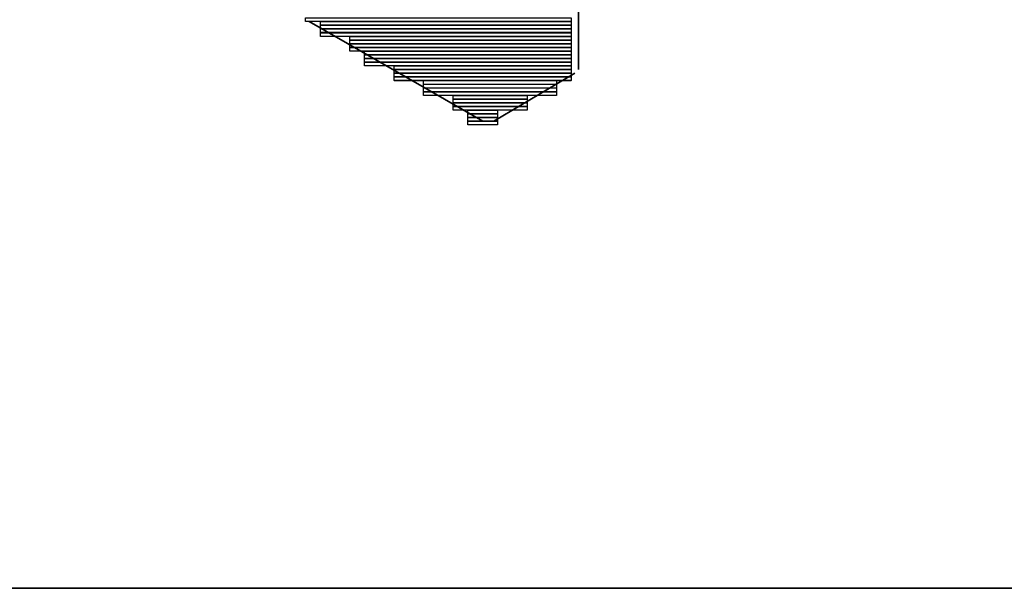
# Model space of a CAD drawing. Units: inches. Extents: x -3.4 to 24.7, y 5.3 to 25.
# Drawn here: x 16 to 17.2, y 5.7 to 6.3 of the extents above; entities that cross this region are included whole.
import ezdxf

# ---------------------------------------------------------------- set-up
doc = ezdxf.new("R2010")
doc.units = ezdxf.units.IN
doc.header["$MEASUREMENT"] = 0
doc.layers.add('Capa 1', color=7, linetype='Continuous')
picture_1 = doc.add_image_def('image4936.png', size_in_pixel=(72, 1))
picture_2 = doc.add_image_def('image4937.png', size_in_pixel=(68, 1))
picture_3 = doc.add_image_def('image4938.png', size_in_pixel=(68, 1))
picture_4 = doc.add_image_def('image4939.png', size_in_pixel=(68, 1))
picture_5 = doc.add_image_def('image4940.png', size_in_pixel=(68, 1))
picture_6 = doc.add_image_def('image4941.png', size_in_pixel=(60, 1))
picture_7 = doc.add_image_def('image4942.png', size_in_pixel=(60, 1))
picture_8 = doc.add_image_def('image4943.png', size_in_pixel=(60, 1))
picture_9 = doc.add_image_def('image4944.png', size_in_pixel=(60, 1))
picture_10 = doc.add_image_def('image4945.png', size_in_pixel=(56, 1))
picture_11 = doc.add_image_def('image4946.png', size_in_pixel=(56, 1))
picture_12 = doc.add_image_def('image4947.png', size_in_pixel=(56, 1))
picture_13 = doc.add_image_def('image4948.png', size_in_pixel=(56, 1))
picture_14 = doc.add_image_def('image4949.png', size_in_pixel=(48, 1))
picture_15 = doc.add_image_def('image4950.png', size_in_pixel=(48, 1))
picture_16 = doc.add_image_def('image4951.png', size_in_pixel=(48, 1))
picture_17 = doc.add_image_def('image4952.png', size_in_pixel=(48, 1))
picture_18 = doc.add_image_def('image4953.png', size_in_pixel=(36, 1))
picture_19 = doc.add_image_def('image4954.png', size_in_pixel=(36, 1))
picture_20 = doc.add_image_def('image4955.png', size_in_pixel=(36, 1))
picture_21 = doc.add_image_def('image4956.png', size_in_pixel=(36, 1))
picture_22 = doc.add_image_def('image4957.png', size_in_pixel=(20, 1))
picture_23 = doc.add_image_def('image4958.png', size_in_pixel=(20, 1))
picture_24 = doc.add_image_def('image4959.png', size_in_pixel=(20, 1))
picture_25 = doc.add_image_def('image4960.png', size_in_pixel=(20, 1))
picture_26 = doc.add_image_def('image4961.png', size_in_pixel=(8, 1))
picture_27 = doc.add_image_def('image4962.png', size_in_pixel=(8, 1))
picture_28 = doc.add_image_def('image4963.png', size_in_pixel=(8, 1))
picture_29 = doc.add_image_def('image4964.png', size_in_pixel=(8, 1))

# ---------------------------------------------------------------- blocks, each defined once
blk = doc.blocks.new('block 4943')
at = {"layer": 'Capa 1', "lineweight": 0}
blk.add_lwpolyline([(16.3647, 6.3464), (16.6695, 6.3464), (16.6695, 6.3506), (16.3647, 6.3506), (16.3647, 6.3464)], dxfattribs=at)
at = {"layer": 'Capa 1'}
image = blk.add_image(picture_1, insert=(16.3647, 6.3464), size_in_units=(0.3048, 0.00423), dxfattribs=at)
blk = doc.blocks.new('block 4944')
at = {"layer": 'Capa 1', "lineweight": 0}
blk.add_lwpolyline([(16.3816, 6.3421), (16.6695, 6.3421), (16.6695, 6.3464), (16.3816, 6.3464), (16.3816, 6.3421)], dxfattribs=at)
at = {"layer": 'Capa 1'}
image = blk.add_image(picture_2, insert=(16.3816, 6.3422), size_in_units=(0.2879, 0.00423), dxfattribs=at)
blk = doc.blocks.new('block 4945')
at = {"layer": 'Capa 1', "lineweight": 0}
blk.add_lwpolyline([(16.3816, 6.3379), (16.6695, 6.3379), (16.6695, 6.3421), (16.3816, 6.3421), (16.3816, 6.3379)], dxfattribs=at)
at = {"layer": 'Capa 1'}
image = blk.add_image(picture_3, insert=(16.3816, 6.3379), size_in_units=(0.2879, 0.00423), dxfattribs=at)
blk = doc.blocks.new('block 4946')
at = {"layer": 'Capa 1', "lineweight": 0}
blk.add_lwpolyline([(16.3816, 6.3337), (16.6695, 6.3337), (16.6695, 6.3379), (16.3816, 6.3379), (16.3816, 6.3337)], dxfattribs=at)
at = {"layer": 'Capa 1'}
image = blk.add_image(picture_4, insert=(16.3816, 6.3337), size_in_units=(0.2879, 0.00423), dxfattribs=at)
blk = doc.blocks.new('block 4947')
at = {"layer": 'Capa 1', "lineweight": 0}
blk.add_lwpolyline([(16.3816, 6.3295), (16.6695, 6.3295), (16.6695, 6.3337), (16.3816, 6.3337), (16.3816, 6.3295)], dxfattribs=at)
at = {"layer": 'Capa 1'}
image = blk.add_image(picture_5, insert=(16.3816, 6.3294), size_in_units=(0.2879, 0.00423), dxfattribs=at)
blk = doc.blocks.new('block 4948')
at = {"layer": 'Capa 1', "lineweight": 0}
blk.add_lwpolyline([(16.4154, 6.3252), (16.6695, 6.3252), (16.6695, 6.3295), (16.4154, 6.3295), (16.4154, 6.3252)], dxfattribs=at)
at = {"layer": 'Capa 1'}
image = blk.add_image(picture_6, insert=(16.4154, 6.3252), size_in_units=(0.254, 0.00423), dxfattribs=at)
blk = doc.blocks.new('block 4949')
at = {"layer": 'Capa 1', "lineweight": 0}
blk.add_lwpolyline([(16.4154, 6.321), (16.6695, 6.321), (16.6695, 6.3252), (16.4154, 6.3252), (16.4154, 6.321)], dxfattribs=at)
at = {"layer": 'Capa 1'}
image = blk.add_image(picture_7, insert=(16.4154, 6.321), size_in_units=(0.254, 0.00423), dxfattribs=at)
blk = doc.blocks.new('block 4950')
at = {"layer": 'Capa 1', "lineweight": 0}
blk.add_lwpolyline([(16.4154, 6.3167), (16.6695, 6.3167), (16.6695, 6.321), (16.4154, 6.321), (16.4154, 6.3167)], dxfattribs=at)
at = {"layer": 'Capa 1'}
image = blk.add_image(picture_8, insert=(16.4154, 6.3168), size_in_units=(0.254, 0.00423), dxfattribs=at)
blk = doc.blocks.new('block 4951')
at = {"layer": 'Capa 1', "lineweight": 0}
blk.add_lwpolyline([(16.4154, 6.3125), (16.6695, 6.3125), (16.6695, 6.3167), (16.4154, 6.3167), (16.4154, 6.3125)], dxfattribs=at)
at = {"layer": 'Capa 1'}
image = blk.add_image(picture_9, insert=(16.4154, 6.3125), size_in_units=(0.254, 0.00423), dxfattribs=at)
blk = doc.blocks.new('block 4952')
at = {"layer": 'Capa 1', "lineweight": 0}
blk.add_lwpolyline([(16.4324, 6.3083), (16.6695, 6.3083), (16.6695, 6.3125), (16.4324, 6.3125), (16.4324, 6.3083)], dxfattribs=at)
at = {"layer": 'Capa 1'}
image = blk.add_image(picture_10, insert=(16.4324, 6.3083), size_in_units=(0.2371, 0.00423), dxfattribs=at)
blk = doc.blocks.new('block 4953')
at = {"layer": 'Capa 1', "lineweight": 0}
blk.add_lwpolyline([(16.4324, 6.304), (16.6695, 6.304), (16.6695, 6.3083), (16.4324, 6.3083), (16.4324, 6.304)], dxfattribs=at)
at = {"layer": 'Capa 1'}
image = blk.add_image(picture_11, insert=(16.4324, 6.3041), size_in_units=(0.2371, 0.00423), dxfattribs=at)
blk = doc.blocks.new('block 4954')
at = {"layer": 'Capa 1', "lineweight": 0}
blk.add_lwpolyline([(16.4324, 6.2998), (16.6695, 6.2998), (16.6695, 6.304), (16.4324, 6.304), (16.4324, 6.2998)], dxfattribs=at)
at = {"layer": 'Capa 1'}
image = blk.add_image(picture_12, insert=(16.4324, 6.2998), size_in_units=(0.2371, 0.00423), dxfattribs=at)
blk = doc.blocks.new('block 4955')
at = {"layer": 'Capa 1', "lineweight": 0}
blk.add_lwpolyline([(16.4324, 6.2956), (16.6695, 6.2956), (16.6695, 6.2998), (16.4324, 6.2998), (16.4324, 6.2956)], dxfattribs=at)
at = {"layer": 'Capa 1'}
image = blk.add_image(picture_13, insert=(16.4324, 6.2956), size_in_units=(0.2371, 0.00423), dxfattribs=at)
blk = doc.blocks.new('block 4956')
at = {"layer": 'Capa 1', "lineweight": 0}
blk.add_lwpolyline([(16.4663, 6.2914), (16.6695, 6.2914), (16.6695, 6.2956), (16.4663, 6.2956), (16.4663, 6.2914)], dxfattribs=at)
at = {"layer": 'Capa 1'}
image = blk.add_image(picture_14, insert=(16.4663, 6.2913), size_in_units=(0.2032, 0.00423), dxfattribs=at)
blk = doc.blocks.new('block 4957')
at = {"layer": 'Capa 1', "lineweight": 0}
blk.add_lwpolyline([(16.4663, 6.2871), (16.6695, 6.2871), (16.6695, 6.2914), (16.4663, 6.2914), (16.4663, 6.2871)], dxfattribs=at)
at = {"layer": 'Capa 1'}
image = blk.add_image(picture_15, insert=(16.4663, 6.2871), size_in_units=(0.2032, 0.00423), dxfattribs=at)
blk = doc.blocks.new('block 4958')
at = {"layer": 'Capa 1', "lineweight": 0}
blk.add_lwpolyline([(16.4663, 6.2829), (16.6695, 6.2829), (16.6695, 6.2871), (16.4663, 6.2871), (16.4663, 6.2829)], dxfattribs=at)
at = {"layer": 'Capa 1'}
image = blk.add_image(picture_16, insert=(16.4663, 6.2829), size_in_units=(0.2032, 0.00423), dxfattribs=at)
blk = doc.blocks.new('block 4959')
at = {"layer": 'Capa 1', "lineweight": 0}
blk.add_lwpolyline([(16.4663, 6.2786), (16.6695, 6.2786), (16.6695, 6.2829), (16.4663, 6.2829), (16.4663, 6.2786)], dxfattribs=at)
at = {"layer": 'Capa 1'}
image = blk.add_image(picture_17, insert=(16.4663, 6.2787), size_in_units=(0.2032, 0.00423), dxfattribs=at)
blk = doc.blocks.new('block 4960')
at = {"layer": 'Capa 1', "lineweight": 0}
blk.add_lwpolyline([(16.5001, 6.2744), (16.6525, 6.2744), (16.6525, 6.2786), (16.5001, 6.2786), (16.5001, 6.2744)], dxfattribs=at)
at = {"layer": 'Capa 1'}
image = blk.add_image(picture_18, insert=(16.5001, 6.2744), size_in_units=(0.1524, 0.00423), dxfattribs=at)
blk = doc.blocks.new('block 4961')
at = {"layer": 'Capa 1', "lineweight": 0}
blk.add_lwpolyline([(16.5001, 6.2702), (16.6525, 6.2702), (16.6525, 6.2744), (16.5001, 6.2744), (16.5001, 6.2702)], dxfattribs=at)
at = {"layer": 'Capa 1'}
image = blk.add_image(picture_19, insert=(16.5001, 6.2702), size_in_units=(0.1524, 0.00423), dxfattribs=at)
blk = doc.blocks.new('block 4962')
at = {"layer": 'Capa 1', "lineweight": 0}
blk.add_lwpolyline([(16.5001, 6.2659), (16.6525, 6.2659), (16.6525, 6.2702), (16.5001, 6.2702), (16.5001, 6.2659)], dxfattribs=at)
at = {"layer": 'Capa 1'}
image = blk.add_image(picture_20, insert=(16.5001, 6.266), size_in_units=(0.1524, 0.00423), dxfattribs=at)
blk = doc.blocks.new('block 4963')
at = {"layer": 'Capa 1', "lineweight": 0}
blk.add_lwpolyline([(16.5001, 6.2617), (16.6525, 6.2617), (16.6525, 6.2659), (16.5001, 6.2659), (16.5001, 6.2617)], dxfattribs=at)
at = {"layer": 'Capa 1'}
image = blk.add_image(picture_21, insert=(16.5001, 6.2617), size_in_units=(0.1524, 0.00423), dxfattribs=at)
blk = doc.blocks.new('block 4964')
at = {"layer": 'Capa 1', "lineweight": 0}
blk.add_lwpolyline([(16.534, 6.2575), (16.6187, 6.2575), (16.6187, 6.2617), (16.534, 6.2617), (16.534, 6.2575)], dxfattribs=at)
at = {"layer": 'Capa 1'}
image = blk.add_image(picture_22, insert=(16.534, 6.2575), size_in_units=(0.0847, 0.00423), dxfattribs=at)
blk = doc.blocks.new('block 4965')
at = {"layer": 'Capa 1', "lineweight": 0}
blk.add_lwpolyline([(16.534, 6.2533), (16.6187, 6.2533), (16.6187, 6.2575), (16.534, 6.2575), (16.534, 6.2533)], dxfattribs=at)
at = {"layer": 'Capa 1'}
image = blk.add_image(picture_23, insert=(16.534, 6.2532), size_in_units=(0.0847, 0.00423), dxfattribs=at)
blk = doc.blocks.new('block 4966')
at = {"layer": 'Capa 1', "lineweight": 0}
blk.add_lwpolyline([(16.534, 6.249), (16.6187, 6.249), (16.6187, 6.2533), (16.534, 6.2533), (16.534, 6.249)], dxfattribs=at)
at = {"layer": 'Capa 1'}
image = blk.add_image(picture_24, insert=(16.534, 6.249), size_in_units=(0.0847, 0.00423), dxfattribs=at)
blk = doc.blocks.new('block 4967')
at = {"layer": 'Capa 1', "lineweight": 0}
blk.add_lwpolyline([(16.534, 6.2448), (16.6187, 6.2448), (16.6187, 6.249), (16.534, 6.249), (16.534, 6.2448)], dxfattribs=at)
at = {"layer": 'Capa 1'}
image = blk.add_image(picture_25, insert=(16.534, 6.2448), size_in_units=(0.0847, 0.00423), dxfattribs=at)
blk = doc.blocks.new('block 4968')
at = {"layer": 'Capa 1', "lineweight": 0}
blk.add_lwpolyline([(16.5509, 6.2406), (16.5848, 6.2406), (16.5848, 6.2448), (16.5509, 6.2448), (16.5509, 6.2406)], dxfattribs=at)
at = {"layer": 'Capa 1'}
image = blk.add_image(picture_26, insert=(16.5509, 6.2406), size_in_units=(0.0339, 0.00423), dxfattribs=at)
blk = doc.blocks.new('block 4969')
at = {"layer": 'Capa 1', "lineweight": 0}
blk.add_lwpolyline([(16.5509, 6.2363), (16.5848, 6.2363), (16.5848, 6.2406), (16.5509, 6.2406), (16.5509, 6.2363)], dxfattribs=at)
at = {"layer": 'Capa 1'}
image = blk.add_image(picture_27, insert=(16.5509, 6.2364), size_in_units=(0.0339, 0.00423), dxfattribs=at)
blk = doc.blocks.new('block 4970')
at = {"layer": 'Capa 1', "lineweight": 0}
blk.add_lwpolyline([(16.5509, 6.2321), (16.5848, 6.2321), (16.5848, 6.2363), (16.5509, 6.2363), (16.5509, 6.2321)], dxfattribs=at)
at = {"layer": 'Capa 1'}
image = blk.add_image(picture_28, insert=(16.5509, 6.2321), size_in_units=(0.0339, 0.00423), dxfattribs=at)
blk = doc.blocks.new('block 4971')
at = {"layer": 'Capa 1', "lineweight": 0}
blk.add_lwpolyline([(16.5509, 6.2278), (16.5848, 6.2278), (16.5848, 6.2321), (16.5509, 6.2321), (16.5509, 6.2278)], dxfattribs=at)
at = {"layer": 'Capa 1'}
image = blk.add_image(picture_29, insert=(16.5509, 6.2279), size_in_units=(0.0339, 0.00423), dxfattribs=at)

msp = doc.modelspace()

# ---------------------------------------------------------------- linework, layer by layer
at = {"layer": 'Capa 1', "color": 7, "lineweight": 35, "true_color": 0xffffff}
for points in [[(16.6779, 6.2914), (16.6779, 10.004)], [(16.5679, 6.2321), (16.3689, 6.3464)], [(16.3689, 6.3464), (16.3689, 6.3464)], [(16.6737, 6.2871), (16.5806, 6.2321)], [(16.6779, 6.2914), (16.6779, 6.2914)], [(16.5806, 6.2321), (16.5679, 6.2321)], [(-3.3737, 5.6966), (24.325, 5.6966)]]:
    msp.add_lwpolyline(points, dxfattribs=at)

# ---------------------------------------------------------------- block references
at = {"layer": 'Capa 1'}
for name in ['block 4943', 'block 4944', 'block 4945', 'block 4946', 'block 4947', 'block 4948', 'block 4949', 'block 4950', 'block 4951', 'block 4952', 'block 4953', 'block 4954', 'block 4955', 'block 4956', 'block 4957', 'block 4958', 'block 4959', 'block 4960', 'block 4961', 'block 4962', 'block 4963', 'block 4964', 'block 4965', 'block 4966', 'block 4967', 'block 4968', 'block 4969', 'block 4970', 'block 4971']:
    msp.add_blockref(name, (0, 0), dxfattribs=at)

doc.saveas('drawing.dxf')
